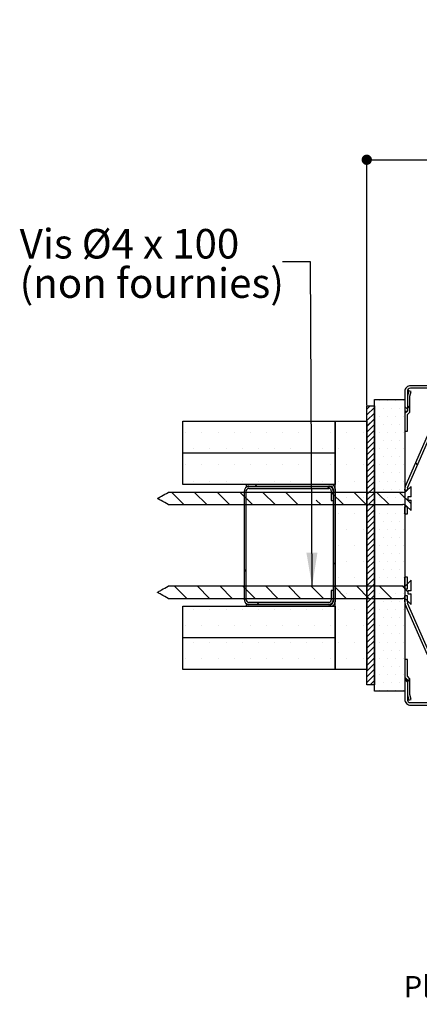
# Paper-space layout 'Feuille 1' of a CAD drawing. Extents: x 149 to 349, y 9 to 305.
# Drawn here: x 151 to 191, y 12 to 109 of the extents above; entities that cross this region are included whole.
import ezdxf

# ---------------------------------------------------------------- set-up
doc = ezdxf.new("R2010")
doc.units = 0
doc.header["$PDSIZE"] = -1
doc.linetypes.add('SLD-CONTINUE', pattern=[0])
doc.layers.get('0').update_dxf_attribs({"linetype": 'CONTINUOUS'})
doc.layers.get('Defpoints').update_dxf_attribs({"linetype": 'CONTINUOUS'})
doc.styles.add('SLDTEXTSTYLE0', font='TXT', dxfattribs={"width": 0.75})
doc.styles.add('SLDTEXTSTYLE1', font='TXT', dxfattribs={"width": 0.6875})
doc.dimstyles.new('SLDDIMSTYLE0', dxfattribs={"dimtxt": 2.910417, "dimasz": 1.016, "dimexe": 0, "dimexo": 0.0625, "dimgap": 0.727604, "dimtad": 1, "dimlfac": 4, "dimrnd": 1e-09, "dimzin": 12, "dimdsep": 46, "dimtxsty": 'SLDTEXTSTYLE0', "dimblk1": 'DOT', "dimblk2": 'DOT', "dimsah": 1, "dimcen": 0.09, "dimadec": 0, "dimazin": 0, "dimtfac": 1, "dimtofl": 0, "dimtmove": 0, "dimatfit": 3, "dimldrblk": 'DOT', "dimfxl": 1, "dimtolj": 1, "dimtzin": 12, "dimarcsym": 0})
doc.dimstyles.new('SLDDIMSTYLE2', dxfattribs={"dimtxt": 0.18, "dimasz": 3.302, "dimexe": 0, "dimexo": 0.0625, "dimgap": 0, "dimtad": 0, "dimtih": 1, "dimtoh": 1, "dimdec": 0, "dimrnd": 1e-09, "dimzin": 0, "dimdsep": 46, "dimtxsty": 'Standard', "dimsah": 1, "dimcen": 0.09, "dimadec": 0, "dimazin": 0, "dimtfac": 3.302, "dimtdec": 0, "dimtofl": 0, "dimtmove": 0, "dimatfit": 3, "dimfxl": 1, "dimtolj": 1, "dimtzin": 0, "dimarcsym": 0})

# ---------------------------------------------------------------- blocks, each defined once
blk = doc.blocks.new('_DOT')
at = {"color": 0, "linetype": 'ByBlock'}
blk.add_line((-0.5, 0), (-1, 0), dxfattribs=at)
at = {"color": 0, "linetype": 'ByBlock', "const_width": 0.5}
blk.add_lwpolyline([(-0.25, 0, 1), (0.25, 0, 1)], format="xyb", close=True, dxfattribs=at)
blk = doc.blocks.new('*D53')
at = {"color": 0, "linetype": 'SLD-CONTINUE', "lineweight": -2}
for p, q in [((185.336, 70.695), (185.336, 94.908)), ((186.352, 94.908), (327.343, 94.908)), ((328.359, 70.695), (328.359, 94.908))]:
    blk.add_line(p, q, dxfattribs=at)
at = {"layer": 'Defpoints', "color": 0}
for p in [(328.359, 94.908), (185.336, 70.633), (328.359, 70.633)]:
    blk.add_point(p, dxfattribs=at)
at = {"color": 0, "lineweight": -2, "xscale": 1.016, "yscale": 1.016, "zscale": 1.016, "rotation": 180}
blk.add_blockref('_DOT', (185.336, 94.908), dxfattribs=at)
at = {"color": 0, "lineweight": -2, "xscale": 1.016, "yscale": 1.016, "zscale": 1.016}
blk.add_blockref('_DOT', (328.359, 94.908), dxfattribs=at)
at = {"color": 0, "insert": (256.847, 97.09), "char_height": 2.91042, "attachment_point": 5, "style": 'SLDTEXTSTYLE0'}
blk.add_mtext('\\A1;Hors-tout huisserie (L1+L2+96) : 1756', dxfattribs=at)
blk = doc.blocks.new('SW_NOTE_1')
at = {"color": 0, "linetype": 'Continuous', "char_height": 2.91042, "attachment_point": 1}
for s, insert, style in [('Vis Ø4 x 100', (-25.89, 3.228), 'SLDTEXTSTYLE1'), ('(non fournies)', (-25.89, -0.652), 'SLDTEXTSTYLE0')]:
    blk.add_mtext(s, dxfattribs=dict(at, insert=insert, style=style))
blk = doc.blocks.new('SW_HATCH_1')
at = {"color": 0, "linetype": 'SLD-CONTINUE'}
for p, q in [((-137.555, 1.093), (-137.555, 1.093)), ((-136.761, 1.093), (-136.761, 1.093)), ((-135.967, 1.093), (-135.967, 1.093)), ((-135.174, 1.093), (-135.174, 1.093)), ((-138.774, 0.231), (-138.449, 0.556)), ((-138.774, -0.33), (-138.024, 0.42)), ((-137.952, 0.3), (-137.952, 0.3)), ((-137.158, 0.3), (-137.158, 0.3)), ((-136.364, 0.3), (-136.364, 0.3)), ((-135.57, 0.3), (-135.57, 0.3)), ((-134.774, 0.25), (-135.024, 0.5)), ((-134.774, 0.302), (-134.524, 0.552)), ((-138.774, -0.891), (-138.024, -0.141)), ((-138.774, -1.453), (-138.024, -0.703)), ((-137.555, -0.494), (-137.555, -0.494)), ((-136.761, -0.494), (-136.761, -0.494)), ((-135.967, -0.494), (-135.967, -0.494)), ((-135.174, -0.494), (-135.174, -0.494)), ((-138.774, -2.014), (-138.024, -1.264)), ((-138.774, -2.575), (-138.024, -1.825)), ((-137.952, -1.288), (-137.952, -1.288)), ((-137.158, -1.288), (-137.158, -1.288)), ((-136.364, -1.288), (-136.364, -1.288)), ((-135.57, -1.288), (-135.57, -1.288)), ((-156.605, -2.082), (-156.605, -2.082)), ((-155.017, -2.082), (-155.017, -2.082)), ((-153.43, -2.082), (-153.43, -2.082)), ((-151.842, -2.082), (-151.842, -2.082)), ((-150.255, -2.082), (-150.255, -2.082)), ((-148.667, -2.082), (-148.667, -2.082)), ((-147.08, -2.082), (-147.08, -2.082)), ((-145.492, -2.082), (-145.492, -2.082)), ((-142.317, -2.082), (-142.317, -2.082)), ((-140.73, -2.082), (-140.73, -2.082)), ((-139.142, -2.082), (-139.142, -2.082)), ((-138.774, -3.136), (-138.024, -2.386)), ((-137.952, -2.875), (-137.952, -2.875)), ((-137.555, -2.082), (-137.555, -2.082)), ((-137.158, -2.875), (-137.158, -2.875)), ((-136.761, -2.082), (-136.761, -2.082)), ((-136.364, -2.875), (-136.364, -2.875)), ((-135.967, -2.082), (-135.967, -2.082)), ((-135.57, -2.875), (-135.57, -2.875)), ((-135.174, -2.082), (-135.174, -2.082)), ((-155.811, -3.669), (-155.811, -3.669)), ((-154.224, -3.669), (-154.224, -3.669)), ((-152.636, -3.669), (-152.636, -3.669)), ((-151.049, -3.669), (-151.049, -3.669)), ((-149.461, -3.669), (-149.461, -3.669)), ((-147.874, -3.669), (-147.874, -3.669)), ((-146.286, -3.669), (-146.286, -3.669)), ((-143.111, -3.669), (-143.111, -3.669)), ((-141.524, -3.669), (-141.524, -3.669)), ((-139.936, -3.669), (-139.936, -3.669)), ((-138.774, -3.698), (-138.024, -2.948)), ((-138.774, -4.259), (-138.024, -3.509)), ((-137.555, -3.669), (-137.555, -3.669)), ((-136.761, -3.669), (-136.761, -3.669)), ((-135.967, -3.669), (-135.967, -3.669)), ((-135.174, -3.669), (-135.174, -3.669)), ((-138.774, -4.82), (-138.024, -4.07)), ((-138.774, -5.382), (-138.024, -4.632)), ((-137.952, -4.463), (-137.952, -4.463)), ((-137.158, -4.463), (-137.158, -4.463)), ((-136.364, -4.463), (-136.364, -4.463)), ((-135.57, -4.463), (-135.57, -4.463)), ((-156.605, -5.257), (-156.605, -5.257)), ((-155.017, -5.257), (-155.017, -5.257)), ((-153.43, -5.257), (-153.43, -5.257)), ((-151.842, -5.257), (-151.842, -5.257)), ((-150.255, -5.257), (-150.255, -5.257)), ((-148.667, -5.257), (-148.667, -5.257)), ((-147.08, -5.257), (-147.08, -5.257)), ((-145.492, -5.257), (-145.492, -5.257)), ((-142.317, -5.257), (-142.317, -5.257)), ((-140.73, -5.257), (-140.73, -5.257)), ((-139.142, -5.257), (-139.142, -5.257)), ((-138.774, -5.943), (-138.024, -5.193)), ((-138.774, -6.504), (-138.024, -5.754)), ((-137.555, -5.257), (-137.555, -5.257)), ((-136.761, -5.257), (-136.761, -5.257)), ((-135.967, -5.257), (-135.967, -5.257)), ((-135.174, -5.257), (-135.174, -5.257)), ((-133.758, -5.256), (-133.948, -5.066)), ((-138.774, -7.065), (-138.024, -6.315)), ((-137.952, -6.05), (-137.952, -6.05)), ((-137.158, -6.05), (-137.158, -6.05)), ((-136.364, -6.05), (-136.364, -6.05)), ((-135.57, -6.05), (-135.57, -6.05)), ((-155.811, -6.844), (-155.811, -6.844)), ((-154.224, -6.844), (-154.224, -6.844)), ((-152.636, -6.844), (-152.636, -6.844)), ((-151.049, -6.844), (-151.049, -6.844)), ((-149.592, -7.382), (-149.78, -7.194)), ((-149.461, -6.844), (-149.461, -6.844)), ((-147.874, -6.844), (-147.874, -6.844)), ((-146.286, -6.844), (-146.286, -6.844)), ((-143.111, -6.844), (-143.111, -6.844)), ((-142.645, -7.569), (-142.462, -7.386)), ((-141.524, -6.844), (-141.524, -6.844)), ((-139.936, -6.844), (-139.936, -6.844)), ((-138.774, -7.627), (-138.024, -6.877)), ((-138.774, -8.188), (-138.024, -7.438)), ((-137.952, -7.638), (-137.952, -7.638)), ((-137.555, -6.844), (-137.555, -6.844)), ((-137.158, -7.638), (-137.158, -7.638)), ((-136.761, -6.844), (-136.761, -6.844)), ((-136.364, -7.638), (-136.364, -7.638)), ((-135.967, -6.844), (-135.967, -6.844)), ((-135.57, -7.638), (-135.57, -7.638)), ((-135.174, -6.844), (-135.174, -6.844)), ((-156.785, -9.169), (-157.985, -7.969)), ((-154.54, -9.169), (-155.74, -7.969)), ((-152.295, -9.169), (-153.495, -7.969)), ((-150.05, -9.169), (-151.25, -7.969)), ((-147.805, -9.169), (-149.005, -7.969)), ((-145.56, -9.169), (-146.76, -7.969)), ((-143.315, -9.169), (-143.749, -8.735)), ((-141.07, -9.169), (-142.27, -7.969)), ((-140.73, -8.432), (-140.73, -8.432)), ((-138.825, -9.169), (-140.025, -7.969)), ((-139.142, -8.432), (-139.142, -8.432)), ((-138.774, -8.749), (-138.024, -7.999)), ((-138.774, -9.31), (-138.024, -8.56)), ((-136.58, -9.169), (-137.78, -7.969)), ((-137.555, -8.432), (-137.555, -8.432)), ((-136.761, -8.432), (-136.761, -8.432)), ((-135.967, -8.432), (-135.967, -8.432)), ((-134.411, -9.093), (-135.535, -7.969)), ((-135.174, -8.432), (-135.174, -8.432)), ((-138.774, -9.872), (-138.024, -9.122)), ((-138.774, -10.433), (-138.024, -9.683)), ((-137.952, -9.225), (-137.952, -9.225)), ((-137.158, -9.225), (-137.158, -9.225)), ((-136.364, -9.225), (-136.364, -9.225)), ((-135.57, -9.225), (-135.57, -9.225)), ((-141.524, -10.019), (-141.524, -10.019)), ((-139.936, -10.019), (-139.936, -10.019)), ((-138.774, -10.994), (-138.024, -10.244)), ((-137.555, -10.019), (-137.555, -10.019)), ((-136.761, -10.019), (-136.761, -10.019)), ((-135.967, -10.019), (-135.967, -10.019)), ((-135.174, -10.019), (-135.174, -10.019)), ((-140.73, -11.607), (-140.73, -11.607)), ((-139.142, -11.607), (-139.142, -11.607)), ((-138.774, -11.555), (-138.024, -10.805)), ((-138.774, -12.117), (-138.024, -11.367)), ((-137.952, -10.813), (-137.952, -10.813)), ((-137.555, -11.607), (-137.555, -11.607)), ((-137.158, -10.813), (-137.158, -10.813)), ((-136.761, -11.607), (-136.761, -11.607)), ((-136.364, -10.813), (-136.364, -10.813)), ((-135.967, -11.607), (-135.967, -11.607)), ((-135.57, -10.813), (-135.57, -10.813)), ((-135.174, -11.607), (-135.174, -11.607)), ((-138.774, -12.678), (-138.024, -11.928)), ((-138.774, -13.239), (-138.024, -12.489)), ((-137.952, -12.4), (-137.952, -12.4)), ((-137.158, -12.4), (-137.158, -12.4)), ((-136.364, -12.4), (-136.364, -12.4)), ((-135.57, -12.4), (-135.57, -12.4)), ((-141.524, -13.194), (-141.524, -13.194)), ((-139.936, -13.194), (-139.936, -13.194)), ((-138.774, -13.8), (-138.024, -13.05)), ((-137.555, -13.194), (-137.555, -13.194)), ((-136.761, -13.194), (-136.761, -13.194)), ((-135.967, -13.194), (-135.967, -13.194)), ((-135.174, -13.194), (-135.174, -13.194)), ((-138.774, -14.362), (-138.024, -13.612)), ((-138.774, -14.923), (-138.024, -14.173)), ((-137.952, -13.988), (-137.952, -13.988)), ((-137.158, -13.988), (-137.158, -13.988)), ((-136.364, -13.988), (-136.364, -13.988)), ((-135.57, -13.988), (-135.57, -13.988)), ((-141.899, -15.076), (-142.086, -14.888)), ((-140.73, -14.782), (-140.73, -14.782)), ((-139.142, -14.782), (-139.142, -14.782)), ((-138.774, -15.484), (-138.024, -14.734)), ((-138.774, -16.046), (-138.024, -15.296)), ((-137.555, -14.782), (-137.555, -14.782)), ((-136.761, -14.782), (-136.761, -14.782)), ((-135.967, -14.782), (-135.967, -14.782)), ((-135.174, -14.782), (-135.174, -14.782)), ((-150.836, -15.76), (-150.649, -15.573)), ((-141.524, -16.369), (-141.524, -16.369)), ((-139.936, -16.369), (-139.936, -16.369)), ((-138.774, -16.607), (-138.024, -15.857)), ((-138.774, -17.168), (-138.024, -16.418)), ((-137.952, -15.575), (-137.952, -15.575)), ((-137.555, -16.369), (-137.555, -16.369)), ((-137.158, -15.575), (-137.158, -15.575)), ((-136.761, -16.369), (-136.761, -16.369)), ((-136.364, -15.575), (-136.364, -15.575)), ((-135.967, -16.369), (-135.967, -16.369)), ((-135.57, -15.575), (-135.57, -15.575)), ((-135.174, -16.369), (-135.174, -16.369)), ((-156.516, -18.419), (-157.715, -17.219)), ((-154.27, -18.419), (-155.47, -17.219)), ((-152.025, -18.419), (-153.225, -17.219)), ((-149.78, -18.419), (-150.98, -17.219)), ((-147.535, -18.419), (-148.735, -17.219)), ((-145.29, -18.419), (-146.49, -17.219)), ((-143.045, -18.419), (-144.244, -17.22)), ((-140.8, -18.419), (-142, -17.219)), ((-138.555, -18.419), (-139.755, -17.219)), ((-138.774, -17.729), (-138.024, -16.979)), ((-137.952, -17.163), (-137.952, -17.163)), ((-136.31, -18.419), (-137.51, -17.219)), ((-137.158, -17.163), (-137.158, -17.163)), ((-136.364, -17.163), (-136.364, -17.163)), ((-135.57, -17.163), (-135.57, -17.163)), ((-134.724, -17.761), (-135.265, -17.219)), ((-135.023, -17.461), (-135.024, -17.461)), ((-159.298, -17.882), (-159.378, -17.802)), ((-140.73, -17.957), (-140.73, -17.957)), ((-139.142, -17.957), (-139.142, -17.957)), ((-138.774, -18.291), (-138.024, -17.541)), ((-138.774, -18.852), (-138.024, -18.102)), ((-137.555, -17.957), (-137.555, -17.957)), ((-136.761, -17.957), (-136.761, -17.957)), ((-135.967, -17.957), (-135.967, -17.957)), ((-135.174, -17.957), (-135.174, -17.957)), ((-134.411, -18.073), (-134.515, -17.969)), ((-149.592, -19.007), (-149.405, -18.819)), ((-142.274, -19.19), (-142.458, -19.007)), ((-138.774, -19.413), (-138.024, -18.663)), ((-138.774, -19.974), (-138.024, -19.224)), ((-137.952, -18.75), (-137.952, -18.75)), ((-137.158, -18.75), (-137.158, -18.75)), ((-136.364, -18.75), (-136.364, -18.75)), ((-135.57, -18.75), (-135.57, -18.75)), ((-155.811, -19.544), (-155.811, -19.544)), ((-154.224, -19.544), (-154.224, -19.544)), ((-152.636, -19.544), (-152.636, -19.544)), ((-151.049, -19.544), (-151.049, -19.544)), ((-149.461, -19.544), (-149.461, -19.544)), ((-147.874, -19.544), (-147.874, -19.544)), ((-146.286, -19.544), (-146.286, -19.544)), ((-144.699, -19.544), (-144.699, -19.544)), ((-143.111, -19.544), (-143.111, -19.544)), ((-141.524, -19.544), (-141.524, -19.544)), ((-139.936, -19.544), (-139.936, -19.544)), ((-138.774, -20.536), (-138.024, -19.786)), ((-138.774, -21.097), (-138.024, -20.347)), ((-137.952, -20.338), (-137.952, -20.338)), ((-137.555, -19.544), (-137.555, -19.544)), ((-137.158, -20.338), (-137.158, -20.338)), ((-136.761, -19.544), (-136.761, -19.544)), ((-136.364, -20.338), (-136.364, -20.338)), ((-135.967, -19.544), (-135.967, -19.544)), ((-135.57, -20.338), (-135.57, -20.338)), ((-135.174, -19.544), (-135.174, -19.544)), ((-156.605, -21.132), (-156.605, -21.132)), ((-155.017, -21.132), (-155.017, -21.132)), ((-153.43, -21.132), (-153.43, -21.132)), ((-151.842, -21.132), (-151.842, -21.132)), ((-150.255, -21.132), (-150.255, -21.132)), ((-148.667, -21.132), (-148.667, -21.132)), ((-147.08, -21.132), (-147.08, -21.132)), ((-145.492, -21.132), (-145.492, -21.132)), ((-143.905, -21.132), (-143.905, -21.132)), ((-142.317, -21.132), (-142.317, -21.132)), ((-140.73, -21.132), (-140.73, -21.132)), ((-139.142, -21.132), (-139.142, -21.132)), ((-138.774, -21.658), (-138.024, -20.908)), ((-137.555, -21.132), (-137.555, -21.132)), ((-136.761, -21.132), (-136.761, -21.132)), ((-135.967, -21.132), (-135.967, -21.132)), ((-135.174, -21.132), (-135.174, -21.132)), ((-138.774, -22.219), (-138.024, -21.469)), ((-138.774, -22.781), (-138.024, -22.031)), ((-137.952, -21.925), (-137.952, -21.925)), ((-137.158, -21.925), (-137.158, -21.925)), ((-136.364, -21.925), (-136.364, -21.925)), ((-135.57, -21.925), (-135.57, -21.925)), ((-155.811, -22.719), (-155.811, -22.719)), ((-154.224, -22.719), (-154.224, -22.719)), ((-152.636, -22.719), (-152.636, -22.719)), ((-151.049, -22.719), (-151.049, -22.719)), ((-149.461, -22.719), (-149.461, -22.719)), ((-147.874, -22.719), (-147.874, -22.719)), ((-146.286, -22.719), (-146.286, -22.719)), ((-144.699, -22.719), (-144.699, -22.719)), ((-143.111, -22.719), (-143.111, -22.719)), ((-141.524, -22.719), (-141.524, -22.719)), ((-139.936, -22.719), (-139.936, -22.719)), ((-138.774, -23.342), (-138.024, -22.592)), ((-138.774, -23.903), (-138.024, -23.153)), ((-137.555, -22.719), (-137.555, -22.719)), ((-136.761, -22.719), (-136.761, -22.719)), ((-135.967, -22.719), (-135.967, -22.719)), ((-135.174, -22.719), (-135.174, -22.719)), ((-138.774, -24.465), (-138.024, -23.715)), ((-137.952, -23.513), (-137.952, -23.513)), ((-137.158, -23.513), (-137.158, -23.513)), ((-136.364, -23.513), (-136.364, -23.513)), ((-135.57, -23.513), (-135.57, -23.513)), ((-156.605, -24.307), (-156.605, -24.307)), ((-155.017, -24.307), (-155.017, -24.307)), ((-153.43, -24.307), (-153.43, -24.307)), ((-151.842, -24.307), (-151.842, -24.307)), ((-150.255, -24.307), (-150.255, -24.307)), ((-148.667, -24.307), (-148.667, -24.307)), ((-147.08, -24.307), (-147.08, -24.307)), ((-145.492, -24.307), (-145.492, -24.307)), ((-143.905, -24.307), (-143.905, -24.307)), ((-142.317, -24.307), (-142.317, -24.307)), ((-140.73, -24.307), (-140.73, -24.307)), ((-139.142, -24.307), (-139.142, -24.307)), ((-138.774, -25.026), (-138.024, -24.276)), ((-138.774, -25.587), (-138.024, -24.837)), ((-137.952, -25.1), (-137.952, -25.1)), ((-137.555, -24.307), (-137.555, -24.307)), ((-137.158, -25.1), (-137.158, -25.1)), ((-136.761, -24.307), (-136.761, -24.307)), ((-136.364, -25.1), (-136.364, -25.1)), ((-135.967, -24.307), (-135.967, -24.307)), ((-135.57, -25.1), (-135.57, -25.1)), ((-135.174, -24.307), (-135.174, -24.307)), ((-138.774, -26.148), (-138.024, -25.398)), ((-138.774, -26.71), (-138.024, -25.96)), ((-137.555, -25.894), (-137.555, -25.894)), ((-136.761, -25.894), (-136.761, -25.894)), ((-135.967, -25.894), (-135.967, -25.894)), ((-135.174, -25.894), (-135.174, -25.894)), ((-138.447, -26.944), (-138.024, -26.521)), ((-137.952, -26.688), (-137.952, -26.688)), ((-137.158, -26.688), (-137.158, -26.688)), ((-136.364, -26.688), (-136.364, -26.688)), ((-135.57, -26.688), (-135.57, -26.688)), ((-134.774, -26.691), (-135.02, -26.444)), ((-134.774, -26.638), (-134.524, -26.388)), ((-137.555, -27.482), (-137.555, -27.482)), ((-136.761, -27.482), (-136.761, -27.482)), ((-135.967, -27.482), (-135.967, -27.482)), ((-135.174, -27.482), (-135.174, -27.482))]:
    blk.add_line(p, q, dxfattribs=at)

psp = doc.layouts.new('Feuille 1')

# ---------------------------------------------------------------- linework, layer by layer
at = {"color": 7, "linetype": 'SLD-CONTINUE'}
for p, q in [((189.0856, 72.0704), (189.0856, 70.1329)), ((189.4696, 72.1329), (189.3356, 71.6329)), ((189.3356, 72.0704), (189.3356, 70.1329)), ((189.7111, 72.0682), (189.4696, 72.1329)), ((189.5856, 71.6), (189.7111, 72.0682)), ((193.5231, 72.6329), (189.6481, 72.6329)), ((193.5231, 72.3829), (189.6481, 72.3829)), ((186.0856, 42.5079), (186.0856, 71.2579)), ((186.0856, 71.2579), (189.0856, 71.2579)), ((189.0856, 71.2579), (189.0856, 42.5079)), ((189.3356, 71.6329), (189.3356, 70.1329)), ((189.5856, 70.0293), (189.5856, 71.6)), ((185.3356, 70.3083), (185.6602, 70.6329)), ((185.3356, 70.3083), (185.6602, 70.6329)), ((185.3356, 70.3083), (185.6602, 70.6329)), ((185.3356, 70.3083), (185.6602, 70.6329)), ((185.3356, 43.1329), (185.3356, 70.6329)), ((185.3356, 70.6329), (186.0856, 70.6329)), ((185.3356, 69.747), (186.0856, 70.497)), ((185.3356, 69.747), (186.0856, 70.497)), ((185.3356, 69.747), (186.0856, 70.497)), ((185.3356, 69.747), (186.0856, 70.497)), ((185.3356, 69.1858), (186.0856, 69.9357)), ((185.3356, 69.1858), (186.0856, 69.9357)), ((185.3356, 69.1858), (186.0856, 69.9357)), ((185.3356, 69.1858), (186.0856, 69.9357)), ((186.0856, 70.6329), (186.0856, 43.1329)), ((189.3356, 70.3271), (189.0856, 70.5771)), ((189.3356, 70.3271), (189.0856, 70.5771)), ((189.3356, 70.3271), (189.0856, 70.5771)), ((189.3356, 70.3271), (189.0856, 70.5771)), ((189.3356, 70.1329), (189.0856, 69.8829)), ((189.0856, 70.1329), (189.3356, 70.1329)), ((189.3356, 70.3794), (189.5856, 70.6294)), ((189.3356, 70.3794), (189.5856, 70.6294)), ((189.3356, 70.3794), (189.5856, 70.6294)), ((189.3356, 70.3794), (189.5856, 70.6294)), ((189.3356, 69.7793), (189.5856, 70.0293)), ((167.2106, 66.0079), (167.2106, 69.1329)), ((167.2106, 69.1329), (182.2106, 69.1329)), ((182.2106, 69.1329), (182.2106, 66.0079)), ((182.2106, 69.1329), (185.3356, 69.1329)), ((182.2106, 44.6329), (182.2106, 69.1329)), ((185.3356, 68.6245), (186.0856, 69.3745)), ((185.3356, 68.6245), (186.0856, 69.3745)), ((185.3356, 68.6245), (186.0856, 69.3745)), ((185.3356, 68.6245), (186.0856, 69.3745)), ((185.3356, 69.1329), (185.3356, 44.6329)), ((189.0856, 69.8829), (189.0856, 68.1329)), ((189.3356, 68.1329), (189.3356, 69.7793)), ((185.3356, 68.0632), (186.0856, 68.8132)), ((185.3356, 68.0632), (186.0856, 68.8132)), ((185.3356, 68.0632), (186.0856, 68.8132)), ((185.3356, 68.0632), (186.0856, 68.8132)), ((185.3356, 67.502), (186.0856, 68.252)), ((185.3356, 67.502), (186.0856, 68.252)), ((185.3356, 67.502), (186.0856, 68.252)), ((185.3356, 67.502), (186.0856, 68.252)), ((189.0856, 68.1329), (189.3356, 68.1329)), ((185.3356, 66.9407), (186.0856, 67.6907)), ((185.3356, 66.9407), (186.0856, 67.6907)), ((185.3356, 66.9407), (186.0856, 67.6907)), ((185.3356, 66.9407), (186.0856, 67.6907)), ((185.3356, 66.3794), (186.0856, 67.1294)), ((185.3356, 66.3794), (186.0856, 67.1294)), ((185.3356, 66.3794), (186.0856, 67.1294)), ((185.3356, 66.3794), (186.0856, 67.1294)), ((189.1331, 62.6684), (191.3331, 67.6796)), ((189.362, 62.5679), (191.562, 67.5791)), ((185.3356, 65.8182), (186.0856, 66.5682)), ((185.3356, 65.8182), (186.0856, 66.5682)), ((185.3356, 65.8182), (186.0856, 66.5682)), ((185.3356, 65.8182), (186.0856, 66.5682)), ((167.2106, 62.8829), (167.2106, 66.0079)), ((167.2106, 66.0079), (182.2106, 66.0079)), ((182.2106, 66.0079), (182.2106, 62.8829)), ((185.3356, 65.2569), (186.0856, 66.0069)), ((185.3356, 65.2569), (186.0856, 66.0069)), ((185.3356, 65.2569), (186.0856, 66.0069)), ((185.3356, 65.2569), (186.0856, 66.0069)), ((185.3356, 64.6956), (186.0856, 65.4456)), ((185.3356, 64.6956), (186.0856, 65.4456)), ((185.3356, 64.6956), (186.0856, 65.4456)), ((185.3356, 64.6956), (186.0856, 65.4456)), ((185.3356, 64.1344), (186.0856, 64.8844)), ((185.3356, 64.1344), (186.0856, 64.8844)), ((185.3356, 64.1344), (186.0856, 64.8844)), ((185.3356, 64.1344), (186.0856, 64.8844)), ((185.3356, 63.5731), (186.0856, 64.3231)), ((185.3356, 63.5731), (186.0856, 64.3231)), ((185.3356, 63.5731), (186.0856, 64.3231)), ((185.3356, 63.5731), (186.0856, 64.3231)), ((190.3513, 64.8213), (190.1615, 65.0111)), ((190.3513, 64.8213), (190.1615, 65.0111)), ((190.3513, 64.8213), (190.1615, 65.0111)), ((190.3513, 64.8213), (190.1615, 65.0111)), ((185.3356, 63.0118), (186.0856, 63.7618)), ((185.3356, 63.0118), (186.0856, 63.7618)), ((185.3356, 63.0118), (186.0856, 63.7618)), ((185.3356, 63.0118), (186.0856, 63.7618)), ((185.3356, 62.4506), (186.0856, 63.2006)), ((185.3356, 62.4506), (186.0856, 63.2006)), ((185.3356, 62.4506), (186.0856, 63.2006)), ((185.3356, 62.4506), (186.0856, 63.2006)), ((182.2106, 62.8829), (167.2106, 62.8829)), ((173.2731, 51.5079), (173.2731, 62.2579)), ((173.4606, 62.8829), (181.7731, 62.8829)), ((173.4606, 62.8829), (173.4606, 62.6954)), ((173.4606, 62.6954), (181.7731, 62.6954)), ((173.4606, 51.5079), (173.4606, 62.2579)), ((173.7106, 62.6954), (181.5856, 62.6954)), ((173.7106, 62.5079), (181.5856, 62.5079)), ((174.5167, 62.6954), (174.3292, 62.8829)), ((174.5167, 62.6954), (174.3292, 62.8829)), ((174.5167, 62.6954), (174.3292, 62.8829)), ((174.5167, 62.6954), (174.3292, 62.8829)), ((181.4641, 62.5079), (181.6472, 62.691)), ((181.4641, 62.5079), (181.6472, 62.691)), ((181.4641, 62.5079), (181.6472, 62.691)), ((181.4641, 62.5079), (181.6472, 62.691)), ((181.8356, 62.2579), (181.8356, 61.3204)), ((182.0231, 62.4454), (182.0231, 51.3204)), ((182.0231, 62.2579), (182.0231, 61.3204)), ((182.2106, 62.4454), (182.2106, 51.3204)), ((185.3356, 61.8893), (186.0856, 62.6393)), ((185.3356, 61.8893), (186.0856, 62.6393)), ((185.3356, 61.8893), (186.0856, 62.6393)), ((185.3356, 61.8893), (186.0856, 62.6393)), ((189.0856, 62.3329), (189.0856, 62.4423)), ((189.0856, 62.3329), (189.3356, 62.3329)), ((189.6981, 62.6954), (189.2571, 62.2543)), ((189.3356, 62.3329), (189.3356, 62.4423)), ((189.6981, 61.6577), (189.6981, 62.6954)), ((188.9035, 62.1079), (165.7731, 62.1079)), ((167.3239, 60.9079), (166.124, 62.1079)), ((167.3239, 60.9079), (166.124, 62.1079)), ((167.3239, 60.9079), (166.124, 62.1079)), ((167.3239, 60.9079), (166.124, 62.1079)), ((169.569, 60.9079), (168.3691, 62.1079)), ((169.569, 60.9079), (168.3691, 62.1079)), ((169.569, 60.9079), (168.3691, 62.1079)), ((169.569, 60.9079), (168.3691, 62.1079)), ((171.814, 60.9079), (170.6141, 62.1079)), ((171.814, 60.9079), (170.6141, 62.1079)), ((171.814, 60.9079), (170.6141, 62.1079)), ((171.814, 60.9079), (170.6141, 62.1079)), ((174.0591, 60.9079), (172.8592, 62.1079)), ((174.0591, 60.9079), (172.8592, 62.1079)), ((174.0591, 60.9079), (172.8592, 62.1079)), ((174.0591, 60.9079), (172.8592, 62.1079)), ((176.3042, 60.9079), (175.1042, 62.1079)), ((176.3042, 60.9079), (175.1042, 62.1079)), ((176.3042, 60.9079), (175.1042, 62.1079)), ((176.3042, 60.9079), (175.1042, 62.1079)), ((178.5492, 60.9079), (177.3493, 62.1079)), ((178.5492, 60.9079), (177.3493, 62.1079)), ((178.5492, 60.9079), (177.3493, 62.1079)), ((178.5492, 60.9079), (177.3493, 62.1079)), ((180.7943, 60.9079), (180.3603, 61.3419)), ((180.7943, 60.9079), (180.3603, 61.3419)), ((180.7943, 60.9079), (180.3603, 61.3419)), ((180.7943, 60.9079), (180.3603, 61.3419)), ((181.8356, 61.3204), (182.0231, 61.3204)), ((183.0394, 60.9079), (181.8394, 62.1079)), ((183.0394, 60.9079), (181.8394, 62.1079)), ((183.0394, 60.9079), (181.8394, 62.1079)), ((183.0394, 60.9079), (181.8394, 62.1079)), ((185.2844, 60.9079), (184.0845, 62.1079)), ((185.2844, 60.9079), (184.0845, 62.1079)), ((185.2844, 60.9079), (184.0845, 62.1079)), ((185.2844, 60.9079), (184.0845, 62.1079)), ((185.3356, 61.328), (186.0856, 62.078)), ((185.3356, 61.328), (186.0856, 62.078)), ((185.3356, 61.328), (186.0856, 62.078)), ((185.3356, 61.328), (186.0856, 62.078)), ((185.3356, 60.7668), (186.0856, 61.5168)), ((185.3356, 60.7668), (186.0856, 61.5168)), ((185.3356, 60.7668), (186.0856, 61.5168)), ((185.3356, 60.7668), (186.0856, 61.5168)), ((187.5295, 60.9079), (186.3296, 62.1079)), ((187.5295, 60.9079), (186.3296, 62.1079)), ((187.5295, 60.9079), (186.3296, 62.1079)), ((187.5295, 60.9079), (186.3296, 62.1079)), ((189.6981, 60.9844), (188.5746, 62.1079)), ((189.6981, 60.9844), (188.5746, 62.1079)), ((189.6981, 60.9844), (188.5746, 62.1079)), ((189.6981, 60.9844), (188.5746, 62.1079)), ((189.6981, 61.6577), (189.3856, 61.6577)), ((189.3856, 61.6577), (189.3856, 61.3573)), ((189.3856, 61.3573), (189.6981, 61.3573)), ((189.6981, 60.3204), (189.6981, 61.3573)), ((165.7731, 60.9079), (188.9035, 60.9079)), ((185.3356, 60.2055), (186.0856, 60.9555)), ((185.3356, 60.2055), (186.0856, 60.9555)), ((185.3356, 60.2055), (186.0856, 60.9555)), ((185.3356, 60.2055), (186.0856, 60.9555)), ((185.3356, 59.6442), (186.0856, 60.3942)), ((185.3356, 59.6442), (186.0856, 60.3942)), ((185.3356, 59.6442), (186.0856, 60.3942)), ((185.3356, 59.6442), (186.0856, 60.3942)), ((189.0856, 60.0079), (189.0856, 60.6829)), ((189.3356, 60.6829), (189.0856, 60.6829)), ((189.2571, 60.7615), (189.6981, 60.3204)), ((189.3356, 60.0079), (189.3356, 60.6829)), ((185.3356, 59.083), (186.0856, 59.833)), ((185.3356, 59.083), (186.0856, 59.833)), ((185.3356, 59.083), (186.0856, 59.833)), ((185.3356, 59.083), (186.0856, 59.833)), ((185.3356, 58.5217), (186.0856, 59.2717)), ((185.3356, 58.5217), (186.0856, 59.2717)), ((185.3356, 58.5217), (186.0856, 59.2717)), ((185.3356, 58.5217), (186.0856, 59.2717)), ((189.0856, 60.0079), (189.3356, 60.0079)), ((185.3356, 57.9604), (186.0856, 58.7104)), ((185.3356, 57.9604), (186.0856, 58.7104)), ((185.3356, 57.9604), (186.0856, 58.7104)), ((185.3356, 57.9604), (186.0856, 58.7104)), ((185.3356, 57.3992), (186.0856, 58.1492)), ((185.3356, 57.3992), (186.0856, 58.1492)), ((185.3356, 57.3992), (186.0856, 58.1492)), ((185.3356, 57.3992), (186.0856, 58.1492)), ((185.3356, 56.8379), (186.0856, 57.5879)), ((185.3356, 56.8379), (186.0856, 57.5879)), ((185.3356, 56.8379), (186.0856, 57.5879)), ((185.3356, 56.8379), (186.0856, 57.5879)), ((185.3356, 56.2766), (186.0856, 57.0266)), ((185.3356, 56.2766), (186.0856, 57.0266)), ((185.3356, 56.2766), (186.0856, 57.0266)), ((185.3356, 56.2766), (186.0856, 57.0266)), ((185.3356, 55.7154), (186.0856, 56.4654)), ((185.3356, 55.7154), (186.0856, 56.4654)), ((185.3356, 55.7154), (186.0856, 56.4654)), ((185.3356, 55.7154), (186.0856, 56.4654)), ((185.3356, 55.1541), (186.0856, 55.9041)), ((185.3356, 55.1541), (186.0856, 55.9041)), ((185.3356, 55.1541), (186.0856, 55.9041)), ((185.3356, 55.1541), (186.0856, 55.9041)), ((185.3356, 54.5928), (186.0856, 55.3428)), ((185.3356, 54.5928), (186.0856, 55.3428)), ((185.3356, 54.5928), (186.0856, 55.3428)), ((185.3356, 54.5928), (186.0856, 55.3428)), ((173.2731, 54.3169), (173.4606, 54.5044)), ((173.2731, 54.3169), (173.4606, 54.5044)), ((173.2731, 54.3169), (173.4606, 54.5044)), ((173.2731, 54.3169), (173.4606, 54.5044)), ((182.2106, 55.0015), (182.0231, 55.189)), ((182.2106, 55.0015), (182.0231, 55.189)), ((182.2106, 55.0015), (182.0231, 55.189)), ((182.2106, 55.0015), (182.0231, 55.189)), ((185.3356, 54.0316), (186.0856, 54.7816)), ((185.3356, 54.0316), (186.0856, 54.7816)), ((185.3356, 54.0316), (186.0856, 54.7816)), ((185.3356, 54.0316), (186.0856, 54.7816)), ((185.3356, 53.4703), (186.0856, 54.2203)), ((185.3356, 53.4703), (186.0856, 54.2203)), ((185.3356, 53.4703), (186.0856, 54.2203)), ((185.3356, 53.4703), (186.0856, 54.2203)), ((185.3356, 52.909), (186.0856, 53.659)), ((185.3356, 52.909), (186.0856, 53.659)), ((185.3356, 52.909), (186.0856, 53.659)), ((185.3356, 52.909), (186.0856, 53.659)), ((189.3356, 53.7579), (189.0856, 53.7579)), ((189.0856, 52.6161), (189.0856, 53.7579)), ((189.6981, 53.4454), (189.2571, 53.0043)), ((189.3356, 52.6161), (189.3356, 53.7579)), ((189.6981, 52.4085), (189.6981, 53.4454)), ((188.9035, 52.8579), (165.7731, 52.8579)), ((167.5937, 51.6579), (166.3937, 52.8579)), ((167.5937, 51.6579), (166.3937, 52.8579)), ((167.5937, 51.6579), (166.3937, 52.8579)), ((167.5937, 51.6579), (166.3937, 52.8579)), ((169.8387, 51.6579), (168.6388, 52.8579)), ((169.8387, 51.6579), (168.6388, 52.8579)), ((169.8387, 51.6579), (168.6388, 52.8579)), ((169.8387, 51.6579), (168.6388, 52.8579)), ((172.0838, 51.6579), (170.8839, 52.8579)), ((172.0838, 51.6579), (170.8839, 52.8579)), ((172.0838, 51.6579), (170.8839, 52.8579)), ((172.0838, 51.6579), (170.8839, 52.8579)), ((174.3288, 51.6579), (173.1289, 52.8579)), ((174.3288, 51.6579), (173.1289, 52.8579)), ((174.3288, 51.6579), (173.1289, 52.8579)), ((174.3288, 51.6579), (173.1289, 52.8579)), ((176.5739, 51.6579), (175.374, 52.8579)), ((176.5739, 51.6579), (175.374, 52.8579)), ((176.5739, 51.6579), (175.374, 52.8579)), ((176.5739, 51.6579), (175.374, 52.8579)), ((178.819, 51.6579), (177.6191, 52.8579)), ((178.819, 51.6579), (177.6191, 52.8579)), ((178.819, 51.6579), (177.6191, 52.8579)), ((178.819, 51.6579), (177.6191, 52.8579)), ((181.064, 51.6579), (179.865, 52.857)), ((181.064, 51.6579), (179.865, 52.857)), ((181.064, 51.6579), (179.865, 52.857)), ((181.064, 51.6579), (179.865, 52.857)), ((182.0231, 52.4454), (181.8356, 52.4454)), ((181.8356, 52.4454), (181.8356, 51.5079)), ((182.0231, 52.4454), (182.0231, 51.5079)), ((183.3091, 51.6579), (182.1092, 52.8579)), ((183.3091, 51.6579), (182.1092, 52.8579)), ((183.3091, 51.6579), (182.1092, 52.8579)), ((183.3091, 51.6579), (182.1092, 52.8579)), ((185.5542, 51.6579), (184.3542, 52.8579)), ((185.5542, 51.6579), (184.3542, 52.8579)), ((185.5542, 51.6579), (184.3542, 52.8579)), ((185.5542, 51.6579), (184.3542, 52.8579)), ((185.3356, 52.3478), (186.0856, 53.0978)), ((185.3356, 52.3478), (186.0856, 53.0978)), ((185.3356, 52.3478), (186.0856, 53.0978)), ((185.3356, 52.3478), (186.0856, 53.0978)), ((185.3356, 51.7865), (186.0856, 52.5365)), ((185.3356, 51.7865), (186.0856, 52.5365)), ((185.3356, 51.7865), (186.0856, 52.5365)), ((185.3356, 51.7865), (186.0856, 52.5365)), ((187.7992, 51.6579), (186.5993, 52.8579)), ((187.7992, 51.6579), (186.5993, 52.8579)), ((187.7992, 51.6579), (186.5993, 52.8579)), ((187.7992, 51.6579), (186.5993, 52.8579)), ((189.3856, 52.3166), (188.8444, 52.8579)), ((189.3856, 52.3166), (188.8444, 52.8579)), ((189.3856, 52.3166), (188.8444, 52.8579)), ((189.3856, 52.3166), (188.8444, 52.8579)), ((189.0862, 52.6161), (189.0856, 52.6166)), ((189.0862, 52.6161), (189.0856, 52.6166)), ((189.0862, 52.6161), (189.0856, 52.6166)), ((189.0862, 52.6161), (189.0856, 52.6166)), ((189.0856, 52.6161), (189.3356, 52.6161)), ((164.8116, 52.195), (164.7314, 52.2751)), ((164.8116, 52.195), (164.7314, 52.2751)), ((164.8116, 52.195), (164.7314, 52.2751)), ((164.8116, 52.195), (164.7314, 52.2751)), ((165.7731, 51.6579), (188.9035, 51.6579)), ((185.3356, 51.2252), (186.0856, 51.9752)), ((185.3356, 51.2252), (186.0856, 51.9752)), ((185.3356, 51.2252), (186.0856, 51.9752)), ((185.3356, 51.2252), (186.0856, 51.9752)), ((189.3356, 51.8997), (189.0856, 51.8997)), ((189.0856, 51.3235), (189.0856, 51.8997)), ((189.2571, 51.5115), (189.6981, 51.0704)), ((189.3356, 51.3235), (189.3356, 51.8997)), ((189.3856, 52.4085), (189.3856, 52.108)), ((189.6981, 52.4085), (189.3856, 52.4085)), ((189.3856, 52.108), (189.6981, 52.108)), ((189.6981, 52.0041), (189.5942, 52.108)), ((189.6981, 52.0041), (189.5942, 52.108)), ((189.6981, 52.0041), (189.5942, 52.108)), ((189.6981, 52.0041), (189.5942, 52.108)), ((189.6981, 51.0704), (189.6981, 52.108)), ((167.2106, 47.7579), (167.2106, 50.8829)), ((167.2106, 50.8829), (182.2106, 50.8829)), ((181.7731, 51.0704), (173.4606, 51.0704)), ((173.4606, 51.0704), (173.4606, 50.8829)), ((181.7731, 50.8829), (173.4606, 50.8829)), ((181.5856, 51.2579), (173.7106, 51.2579)), ((181.5856, 51.0704), (173.7106, 51.0704)), ((174.5167, 51.0704), (174.7042, 51.2579)), ((174.5167, 51.0704), (174.7042, 51.2579)), ((174.5167, 51.0704), (174.7042, 51.2579)), ((174.5167, 51.0704), (174.7042, 51.2579)), ((181.8347, 50.8872), (181.6516, 51.0704)), ((181.8347, 50.8872), (181.6516, 51.0704)), ((181.8347, 50.8872), (181.6516, 51.0704)), ((181.8347, 50.8872), (181.6516, 51.0704)), ((182.2106, 50.8829), (182.2106, 47.7579)), ((185.3356, 50.664), (186.0856, 51.414)), ((185.3356, 50.664), (186.0856, 51.414)), ((185.3356, 50.664), (186.0856, 51.414)), ((185.3356, 50.664), (186.0856, 51.414)), ((185.3356, 50.1027), (186.0856, 50.8527)), ((185.3356, 50.1027), (186.0856, 50.8527)), ((185.3356, 50.1027), (186.0856, 50.8527)), ((185.3356, 50.1027), (186.0856, 50.8527)), ((191.3331, 46.0862), (189.1331, 51.0973)), ((191.562, 46.1867), (189.362, 51.1978)), ((185.3356, 49.5414), (186.0856, 50.2914)), ((185.3356, 49.5414), (186.0856, 50.2914)), ((185.3356, 49.5414), (186.0856, 50.2914)), ((185.3356, 49.5414), (186.0856, 50.2914)), ((185.3356, 48.9802), (186.0856, 49.7302)), ((185.3356, 48.9802), (186.0856, 49.7302)), ((185.3356, 48.9802), (186.0856, 49.7302)), ((185.3356, 48.9802), (186.0856, 49.7302)), ((185.3356, 48.4189), (186.0856, 49.1689)), ((185.3356, 48.4189), (186.0856, 49.1689)), ((185.3356, 48.4189), (186.0856, 49.1689)), ((185.3356, 48.4189), (186.0856, 49.1689)), ((185.3356, 47.8576), (186.0856, 48.6076)), ((185.3356, 47.8576), (186.0856, 48.6076)), ((185.3356, 47.8576), (186.0856, 48.6076)), ((185.3356, 47.8576), (186.0856, 48.6076)), ((182.2106, 47.7579), (167.2106, 47.7579)), ((167.2106, 44.6329), (167.2106, 47.7579)), ((182.2106, 47.7579), (182.2106, 44.6329)), ((185.3356, 47.2964), (186.0856, 48.0464)), ((185.3356, 47.2964), (186.0856, 48.0464)), ((185.3356, 47.2964), (186.0856, 48.0464)), ((185.3356, 47.2964), (186.0856, 48.0464)), ((185.3356, 46.7351), (186.0856, 47.4851)), ((185.3356, 46.7351), (186.0856, 47.4851)), ((185.3356, 46.7351), (186.0856, 47.4851)), ((185.3356, 46.7351), (186.0856, 47.4851)), ((185.3356, 46.1738), (186.0856, 46.9238)), ((185.3356, 46.1738), (186.0856, 46.9238)), ((185.3356, 46.1738), (186.0856, 46.9238)), ((185.3356, 46.1738), (186.0856, 46.9238)), ((185.3356, 45.6126), (186.0856, 46.3626)), ((185.3356, 45.6126), (186.0856, 46.3626)), ((185.3356, 45.6126), (186.0856, 46.3626)), ((185.3356, 45.6126), (186.0856, 46.3626)), ((185.3356, 45.0513), (186.0856, 45.8013)), ((185.3356, 45.0513), (186.0856, 45.8013)), ((185.3356, 45.0513), (186.0856, 45.8013)), ((185.3356, 45.0513), (186.0856, 45.8013)), ((189.0856, 45.6329), (189.0856, 43.8829)), ((189.3356, 45.6329), (189.0856, 45.6329)), ((189.3356, 43.9864), (189.3356, 45.6329)), ((185.3356, 44.49), (186.0856, 45.24)), ((185.3356, 44.49), (186.0856, 45.24)), ((185.3356, 44.49), (186.0856, 45.24)), ((185.3356, 44.49), (186.0856, 45.24)), ((185.3356, 43.9288), (186.0856, 44.6788)), ((185.3356, 43.9288), (186.0856, 44.6788)), ((185.3356, 43.9288), (186.0856, 44.6788)), ((185.3356, 43.9288), (186.0856, 44.6788)), ((182.2106, 44.6329), (167.2106, 44.6329)), ((185.3356, 44.6329), (182.2106, 44.6329)), ((185.3356, 43.3675), (186.0856, 44.1175)), ((185.3356, 43.3675), (186.0856, 44.1175)), ((185.3356, 43.3675), (186.0856, 44.1175)), ((185.3356, 43.3675), (186.0856, 44.1175)), ((189.0856, 43.8829), (189.3356, 43.6329)), ((189.5856, 43.7364), (189.3356, 43.9864)), ((189.5856, 42.1658), (189.5856, 43.7364)), ((186.0856, 43.1329), (185.3356, 43.1329)), ((185.6623, 43.1329), (186.0856, 43.5562)), ((185.6623, 43.1329), (186.0856, 43.5562)), ((185.6623, 43.1329), (186.0856, 43.5562)), ((185.6623, 43.1329), (186.0856, 43.5562)), ((189.3356, 43.6329), (189.0856, 43.6329)), ((189.0856, 43.6329), (189.0856, 41.6954)), ((189.3356, 43.3864), (189.0891, 43.6329)), ((189.3356, 43.3864), (189.0891, 43.6329)), ((189.3356, 43.3864), (189.0891, 43.6329)), ((189.3356, 43.3864), (189.0891, 43.6329)), ((189.3356, 43.4387), (189.5856, 43.6887)), ((189.3356, 43.4387), (189.5856, 43.6887)), ((189.3356, 43.4387), (189.5856, 43.6887)), ((189.3356, 43.4387), (189.5856, 43.6887)), ((189.3356, 43.6329), (189.3356, 42.1329)), ((189.3356, 43.6329), (189.3356, 41.6954)), ((189.0856, 42.5079), (186.0856, 42.5079)), ((189.3356, 42.1329), (189.4696, 41.6329)), ((189.7111, 41.6976), (189.5856, 42.1658)), ((189.4696, 41.6329), (189.7111, 41.6976)), ((189.6481, 41.3829), (193.5231, 41.3829)), ((189.6481, 41.1329), (193.5231, 41.1329))]:
    psp.add_line(p, q, dxfattribs=at)
for centre, radius, start, end in [((189.6481, 72.0704), 0.5625, 90.000119, 180.001019), ((189.6481, 72.0704), 0.3125, 89.999581, 180.001956), ((173.7106, 62.2579), 0.4375, 89.998977, 180.001274), ((173.7106, 62.2579), 0.25, 90.001111, 179.999622), ((181.5856, 62.2579), 0.4375, 359.998726, 90.001023), ((181.5856, 62.2579), 0.25, 0.000378, 89.998889), ((181.7731, 62.4454), 0.4375, 359.998718, 90.001023), ((181.7731, 62.4454), 0.25, 0.000364, 89.998889), ((189.6478, 62.4424), 0.5622, 156.291444, 180.008306), ((189.6481, 62.4423), 0.3125, 156.297884, 180.000422), ((173.7106, 51.5079), 0.4375, 179.998707, 270.001049), ((173.7106, 51.5079), 0.25, 180.000517, 269.998843), ((181.5856, 51.5079), 0.25, 270.001157, 359.999483), ((181.5856, 51.5079), 0.4375, 269.998951, 0.001293), ((181.7731, 51.3204), 0.4375, 269.998951, 0.001293), ((181.7731, 51.3204), 0.25, 270.001157, 359.999697), ((189.6478, 51.3234), 0.5622, 179.991705, 203.708532), ((189.6481, 51.3235), 0.3125, 179.999748, 203.702031), ((189.6481, 41.6954), 0.5625, 179.999143, 269.999719), ((189.6481, 41.6954), 0.3125, 179.997923, 270.000711)]:
    psp.add_arc(centre, radius, start, end, dxfattribs=at)
for points, knots in [([(188.9035, 62.1079), (188.9596, 62.1134), (189.0719, 62.1245), (189.1891, 62.1911), (189.2436, 62.2417), (189.2571, 62.2543)], [0, 0, 0, 0, 0.4291524, 0.858412, 1, 1, 1, 1]), ([(165.7731, 60.9079), (165.5384, 61.039), (165.2419, 61.2046), (164.9142, 61.3873), (164.8065, 61.4479), (164.7522, 61.4781), (164.726, 61.494), (164.7138, 61.5014), (164.7107, 61.506), (164.7102, 61.5076), (164.7104, 61.5091), (164.7117, 61.5116), (164.7191, 61.5181), (164.7527, 61.5376), (164.8884, 61.6145), (165.2355, 61.8073), (165.5562, 61.9866), (165.7731, 62.1079)], [0, 0, 0, 0, 0.330247, 0.4170919, 0.4605161, 0.4822274, 0.4930828, 0.4985033, 0.4992845, 0.4998643, 0.5004472, 0.5011901, 0.5032257, 0.5124013, 0.5488816, 0.6947913, 1, 1, 1, 1]), ([(189.2571, 60.7615), (189.2135, 60.7972), (189.1262, 60.8687), (188.9963, 60.9046), (188.9219, 60.9073), (188.9035, 60.9079)], [0, 0, 0, 0, 0.4291318, 0.8584179, 1, 1, 1, 1]), ([(165.7731, 51.6579), (165.5384, 51.789), (165.2419, 51.9546), (164.9142, 52.1373), (164.8065, 52.1979), (164.7522, 52.2281), (164.726, 52.244), (164.7138, 52.2514), (164.7107, 52.256), (164.7102, 52.2576), (164.7104, 52.2591), (164.7117, 52.2616), (164.7191, 52.2681), (164.7527, 52.2876), (164.8884, 52.3645), (165.2355, 52.5573), (165.5562, 52.7366), (165.7731, 52.8579)], [0, 0, 0, 0, 0.330247, 0.4170919, 0.4605161, 0.4822274, 0.4930828, 0.4985033, 0.4992847, 0.4998643, 0.5004471, 0.5011902, 0.5032259, 0.5124014, 0.5488816, 0.6947914, 1, 1, 1, 1]), ([(188.9035, 52.8579), (188.9596, 52.8634), (189.0719, 52.8745), (189.1891, 52.9411), (189.2436, 52.9917), (189.2571, 53.0043)], [0, 0, 0, 0, 0.42915265, 0.85841266, 1, 1, 1, 1]), ([(189.2571, 51.5115), (189.2135, 51.5472), (189.1262, 51.6187), (188.9963, 51.6546), (188.9219, 51.6573), (188.9035, 51.6579)], [0, 0, 0, 0, 0.4291318, 0.8584179, 1, 1, 1, 1])]:
    psp.add_open_spline(points, degree=3, knots=knots, dxfattribs=at)

# ---------------------------------------------------------------- block references
at = {"color": 7, "linetype": 'Continuous'}
psp.add_blockref('SW_NOTE_1', (177.0192, 84.8558), dxfattribs=at)
at = {"color": 7, "linetype": 'SLD-CONTINUE'}
psp.add_blockref('SW_HATCH_1', (324.1092, 70.0771), dxfattribs=at)

# ---------------------------------------------------------------- texts
at = {"color": 7, "linetype": 'Continuous', "insert": (188.968, 14.4254), "char_height": 2.116667, "attachment_point": 1, "style": 'SLDTEXTSTYLE0'}
psp.add_mtext('Plan non contractuel, Keyor se réserve le droit de modifier ce plan pour des raisons industrielles', dxfattribs=at)

# ---------------------------------------------------------------- dimensions: what is measured, and where the dimension line sits
at = {"color": 7, "linetype": 'SLD-CONTINUE'}
dim = psp.add_linear_dim(base=(328.3592, 94.9077), p1=(185.3356, 70.6329), p2=(328.3592, 70.6329), text='Hors-tout huisserie (L1+L2+96) : 1756', dimstyle='SLDDIMSTYLE0', dxfattribs=at)
dim.commit()
dim.dimension.update_dxf_attribs({"geometry": '*D53', "text_midpoint": (256.8474, 94.9077), "dimtype": 160})

# ---------------------------------------------------------------- leaders
at = {"color": 7, "linetype": 'Continuous'}
psp.add_leader([(179.9492, 52.8579), (179.7792, 84.8558), (177.0192, 84.8558)], dimstyle='SLDDIMSTYLE2', dxfattribs=at)

doc.saveas('drawing.dxf')
